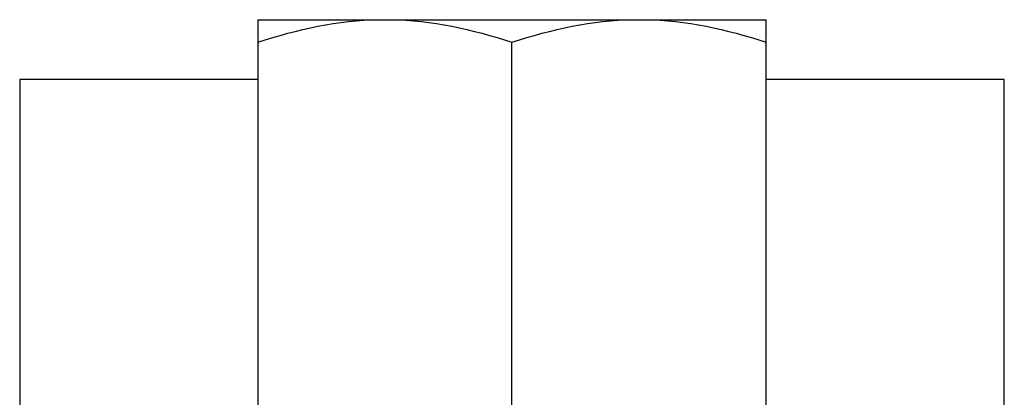
# Model space of a CAD drawing. Units: inches. Extents: x 1.5 to 10, y 1.35 to 8.16.
# Drawn here: x 6.9 to 7.09, y 6.07 to 6.14 of the extents above; entities that cross this region are included whole.
import ezdxf

# ---------------------------------------------------------------- set-up
doc = ezdxf.new("R2010")
doc.units = ezdxf.units.IN
doc.header["$MEASUREMENT"] = 0

msp = doc.modelspace()

# ---------------------------------------------------------------- linework, layer by layer
at = {"color": 7, "linetype": 'Continuous', "lineweight": 25}
for p, q in [((6.94831, 6.14128), (6.97076, 6.14128)), ((6.97076, 6.14128), (6.97273, 6.14128)), ((6.97273, 6.14128), (7.01763, 6.14128)), ((7.01763, 6.14128), (7.0196, 6.14128)), ((7.0196, 6.14128), (7.04206, 6.14128)), ((6.94831, 6.1371), (6.94831, 6.05078)), ((6.99518, 6.05078), (6.99518, 6.1371)), ((7.04206, 6.05078), (7.04206, 6.1371)), ((6.90443, 6.13026), (6.90443, 6.05078)), ((7.08593, 6.05078), (7.08593, 6.13026))]:
    msp.add_line(p, q, dxfattribs=at)
for points in [[(6.94831, 6.1371), (6.95564, 6.13954), (6.9631, 6.14115), (6.97076, 6.14128)], [(6.94831, 6.14128), (6.94831, 6.14115), (6.94831, 6.13954), (6.94831, 6.1371)], [(6.97273, 6.14128), (6.98039, 6.14115), (6.98784, 6.13954), (6.99518, 6.1371)], [(6.99518, 6.1371), (7.00252, 6.13954), (7.00997, 6.14115), (7.01763, 6.14128)], [(7.0196, 6.14128), (7.02726, 6.14115), (7.03472, 6.13954), (7.04206, 6.1371)], [(7.04206, 6.1371), (7.04206, 6.13954), (7.04206, 6.14115), (7.04206, 6.14128)]]:
    msp.add_open_spline(points, degree=3, dxfattribs=at)
for points, knots in [([(6.94831, 6.13026), (6.94338, 6.13026), (6.93183, 6.13026), (6.91745, 6.13026), (6.90652, 6.13026), (6.90513, 6.13026), (6.90443, 6.13026)], [0, 0, 0, 0, 0.198859, 0.465906, 0.732953, 1, 1, 1, 1]), ([(7.08593, 6.13026), (7.08566, 6.13026), (7.08512, 6.13026), (7.08079, 6.13026), (7.07411, 6.13026), (7.06514, 6.13026), (7.05432, 6.13026), (7.04636, 6.13026), (7.04209, 6.13026), (7.04206, 6.13026)], [0, 0, 0, 0, 0.166448, 0.332895, 0.499343, 0.665791, 0.832238, 0.998686, 1, 1, 1, 1])]:
    msp.add_open_spline(points, degree=3, knots=knots, dxfattribs=at)

doc.saveas('drawing.dxf')
